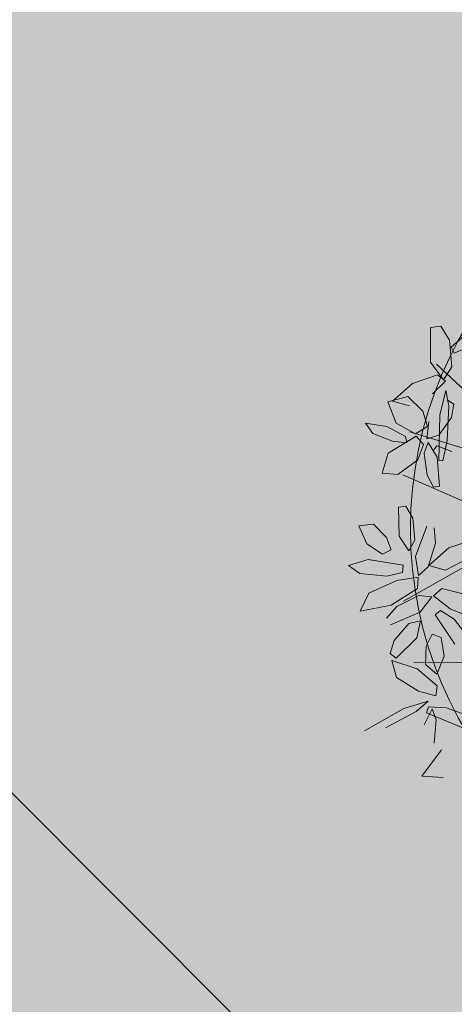
# Model space of a CAD drawing. Units: millimetres. Extents: x 2335 to 8213, y 1267 to 3427.
# Drawn here: x 4103 to 4104, y 1342 to 1344 of the extents above; entities that cross this region are included whole.
import ezdxf

# ---------------------------------------------------------------- set-up
doc = ezdxf.new("R2010")
doc.units = ezdxf.units.MM
doc.header["$LTSCALE"] = 0.3
for name, color, linetype, lineweight in [('Arboles 3d-a', 204, 'Continuous', 5), ('TEJADO', 14, 'Continuous', 0), ('TRAZO 2', 253, 'Continuous', 0), ('VEREDAS', 250, 'Continuous', 0)]:
    doc.layers.add(name, color=color, linetype=linetype, lineweight=lineweight)

# ---------------------------------------------------------------- blocks, each defined once
blk = doc.blocks.new('$AUDIT_BAD_BLOCK_RECORD110')
at = {"color": 60, "lineweight": 0}
for p, q in [((-0.2793, 0.8101), (-0.2887, 0.7883)), ((-0.2639, 0.7733), (-0.2793, 0.8101)), ((-0.249, 0.7616), (-0.2234, 0.7963)), ((-0.2234, 0.7963), (-0.1954, 0.7706)), ((-0.2179, 0.7897), (-0.2083, 0.7586)), ((-0.17, 0.7761), (-0.2179, 0.7897)), ((-0.1187, 0.7687), (-0.0641, 0.8036)), ((-0.2887, 0.7883), (-0.2807, 0.7499)), ((-0.2603, 0.734), (-0.2639, 0.7733)), ((-0.1954, 0.7706), (-0.2034, 0.7323)), ((-0.1319, 0.7455), (-0.17, 0.7761)), ((-0.2463, 0.721), (-0.249, 0.7616)), ((-0.1332, 0.7312), (-0.1187, 0.7687)), ((-0.0651, 0.7609), (-0.1045, 0.7309)), ((-0.3415, 0.7337), (-0.3038, 0.7445)), ((-0.3038, 0.7445), (-0.2491, 0.7177)), ((-0.2807, 0.7499), (-0.2693, 0.7254)), ((-0.2693, 0.7254), (-0.2603, 0.734)), ((-0.1665, 0.7344), (-0.1334, 0.7267)), ((-0.1334, 0.7267), (-0.1319, 0.7455)), ((-0.0807, 0.7413), (-0.0747, 0.7516)), ((-0.4676, 0.6872), (-0.4478, 0.7177)), ((-0.4478, 0.7177), (-0.4302, 0.696)), ((-0.3281, 0.7079), (-0.3415, 0.7337)), ((-0.2491, 0.7177), (-0.255, 0.6975)), ((-0.223, 0.7094), (-0.2463, 0.721)), ((-0.2034, 0.7323), (-0.223, 0.7094)), ((-0.148, 0.7166), (-0.1926, 0.7011)), ((-0.1691, 0.6964), (-0.148, 0.7166)), ((-0.1045, 0.7309), (-0.1332, 0.7312)), ((-0.2847, 0.6915), (-0.3281, 0.7079)), ((-0.255, 0.6975), (-0.2847, 0.6915)), ((-0.1926, 0.7011), (-0.2647, 0.6575)), ((-0.2428, 0.6977), (-0.2137, 0.7124)), ((-0.2252, 0.683), (-0.2428, 0.6977)), ((-0.1611, 0.7051), (-0.1611, 0.6904)), ((-0.5213, 0.6684), (-0.5203, 0.6939)), ((-0.5203, 0.6939), (-0.4912, 0.6689)), ((-0.4684, 0.6521), (-0.4676, 0.6872)), ((-0.4302, 0.696), (-0.4382, 0.6627)), ((-0.2995, 0.6609), (-0.268, 0.6878)), ((-0.268, 0.6878), (-0.2472, 0.6919)), ((-0.2472, 0.6919), (-0.2613, 0.6635)), ((-0.2255, 0.6642), (-0.1691, 0.6964)), ((-0.1846, 0.6805), (-0.2252, 0.683)), ((-0.1611, 0.6904), (-0.1846, 0.6805)), ((-0.4989, 0.6233), (-0.5213, 0.6684)), ((-0.4912, 0.6689), (-0.4653, 0.6086)), ((-0.4382, 0.6627), (-0.4531, 0.6426)), ((-0.4237, 0.6441), (-0.3788, 0.6742)), ((-0.3696, 0.6636), (-0.3814, 0.6408)), ((-0.3788, 0.6742), (-0.3696, 0.6636)), ((-0.3119, 0.639), (-0.2995, 0.6609)), ((-0.2613, 0.6635), (-0.3043, 0.6309)), ((-0.261, 0.6508), (-0.2255, 0.6642)), ((-0.2563, 0.6761), (-0.2438, 0.6751)), ((-0.2438, 0.6751), (-0.2376, 0.6463)), ((-0.4531, 0.6426), (-0.4684, 0.6521)), ((-0.4369, 0.6141), (-0.4237, 0.6441)), ((-0.2647, 0.6575), (-0.261, 0.6508)), ((-0.5802, 0.63), (-0.5432, 0.6346)), ((-0.5396, 0.5873), (-0.5802, 0.63)), ((-0.5432, 0.6346), (-0.4952, 0.6031)), ((-0.3814, 0.6408), (-0.4141, 0.6153)), ((-0.3043, 0.6309), (-0.3119, 0.639)), ((-0.4769, 0.6022), (-0.4989, 0.6233)), ((-0.4653, 0.6086), (-0.4769, 0.6022)), ((-0.439, 0.5981), (-0.38, 0.6106)), ((-0.4141, 0.6153), (-0.4369, 0.6141)), ((-0.4872, 0.5626), (-0.5396, 0.5873)), ((-0.4952, 0.6031), (-0.4689, 0.5729)), ((-0.466, 0.5742), (-0.439, 0.5981)), ((-0.3755, 0.5973), (-0.3979, 0.5798)), ((-0.5216, 0.5349), (-0.5713, 0.5691)), ((-0.5647, 0.5815), (-0.5366, 0.5772)), ((-0.5366, 0.5772), (-0.4969, 0.5535)), ((-0.4689, 0.5729), (-0.4872, 0.5626)), ((-0.4425, 0.5674), (-0.466, 0.5742)), ((-0.3979, 0.5798), (-0.4425, 0.5674)), ((-0.4969, 0.5535), (-0.4857, 0.5317)), ((-0.4399, 0.568), (-0.4302, 0.5369)), ((-0.392, 0.5545), (-0.4399, 0.568)), ((-0.3539, 0.5239), (-0.392, 0.5545)), ((-0.6182, 0.5262), (-0.6169, 0.5402)), ((-0.6169, 0.5402), (-0.5922, 0.5473)), ((-0.5922, 0.5473), (-0.5512, 0.5411)), ((-0.5512, 0.5411), (-0.5347, 0.5254)), ((-0.4857, 0.5317), (-0.5216, 0.5349)), ((-0.4302, 0.5369), (-0.3884, 0.5128)), ((-0.6263, 0.5307), (-0.6482, 0.5066)), ((-0.6136, 0.4826), (-0.6263, 0.5307)), ((-0.5655, 0.5143), (-0.6182, 0.5262)), ((-0.5347, 0.5254), (-0.5655, 0.5143)), ((-0.4865, 0.4907), (-0.4827, 0.5305)), ((-0.4827, 0.5305), (-0.4627, 0.5244)), ((-0.4627, 0.5244), (-0.4445, 0.4693)), ((-0.6896, 0.4637), (-0.7639, 0.5035)), ((-0.6482, 0.5066), (-0.6477, 0.4583)), ((-0.537, 0.4483), (-0.5111, 0.5086)), ((-0.5111, 0.5086), (-0.4985, 0.5046)), ((-0.4985, 0.5046), (-0.4987, 0.4741)), ((-0.6205, 0.4343), (-0.6136, 0.4826)), ((-0.5987, 0.4739), (-0.569, 0.491)), ((-0.569, 0.491), (-0.5441, 0.494)), ((-0.5441, 0.494), (-0.5406, 0.4764)), ((-0.4764, 0.4342), (-0.4865, 0.4907)), ((-0.7381, 0.4732), (-0.6817, 0.4412)), ((-0.6535, 0.4333), (-0.6896, 0.4637)), ((-0.6023, 0.4462), (-0.5987, 0.4739)), ((-0.5406, 0.4764), (-0.5666, 0.4528)), ((-0.4987, 0.4741), (-0.5159, 0.4268)), ((-0.6817, 0.4412), (-0.6535, 0.4333)), ((-0.6477, 0.4583), (-0.6374, 0.426)), ((-0.5666, 0.4528), (-0.6023, 0.4462)), ((-0.6734, 0.4238), (-0.6619, 0.4268)), ((-0.6607, 0.3521), (-0.6734, 0.4238)), ((-0.6619, 0.4268), (-0.6459, 0.3975)), ((-0.6374, 0.426), (-0.6205, 0.4343)), ((-0.6616, 0.4191), (-0.6945, 0.4155)), ((-0.6745, 0.4016), (-0.6616, 0.4191)), ((-0.7136, 0.3817), (-0.6745, 0.4016)), ((-0.6459, 0.3975), (-0.6337, 0.3428)), ((-0.7779, 0.3679), (-0.7585, 0.3326)), ((-0.7166, 0.3635), (-0.7779, 0.3679))]:
    blk.add_line(p, q, dxfattribs=at)
at = {"color": 62, "lineweight": 0}
for p, q in [((-0.0517, 0.7893), (-0.0651, 0.7609)), ((-0.0641, 0.8036), (-0.0517, 0.7893)), ((-0.0209, 0.6998), (-0.0807, 0.7413)), ((-0.0747, 0.7516), (-0.0427, 0.7422))]:
    blk.add_line(p, q, dxfattribs=at)
at = {"color": 44, "lineweight": 0}
for p, q in [((-0.2062, 0.2771), (-0.1155, 0.7575)), ((-0.1796, 0.482), (-0.2489, 0.7319)), ((-0.265, 0.3283), (-0.3237, 0.6998)), ((-0.2917, 0.45), (-0.5212, 0.5717)), ((-0.4998, 0.3219), (-0.6066, 0.4949))]:
    blk.add_line(p, q, dxfattribs=at)

msp = doc.modelspace()

# ---------------------------------------------------------------- hatches: boundary and pattern name
at = {"layer": 'TEJADO'}
h = msp.add_hatch(dxfattribs=at)
h.set_pattern_fill('GRAVEL', color=8, scale=0.05, angle=45)
h.paths.add_polyline_path([(4100.1028, 1344.5999), (4100.0208, 1344.3746), (4099.6449, 1344.5114), (4099.7907, 1344.912), (4097.745, 1346.9578), (4096.0479, 1345.2607), (4113.0754, 1328.2332), (4114.7724, 1329.9303)])
at = {"layer": 'VEREDAS'}
h = msp.add_hatch(dxfattribs=at)
h.set_pattern_fill('AR-SAND', color=98, scale=0.01)
h.set_pattern_definition([(37.5, (0, -383.51714), (-0.016000313, 0.489413237), [0, -0.38608, 0, -0.4318, 0, -0.41275]), (7.5, (0, -383.51714), (0.44952328, 0.7168251), [0, -0.20828, 0, -0.34798, 0, -0.13335]), (327.5, (-0.3124, -383.51714), (0.79099237, 0.001437185), [0, -0.127, 0, -0.4572, 0, -0.5969]), (317.5, (-0.3124, -383.51714), (0.76355645, 0.22292932), [0, -0.0635, 0, -0.29972, 0, -0.3429])])
h.paths.add_polyline_path([(4097.745, 1346.9578), (4098.5382, 1347.751), (4099.9375, 1347.0057), (4101.312, 1346.4991), (4102.8794, 1346.1551), (4104.49, 1346.0387), (4106.022, 1346.144), (4107.7451, 1346.5222), (4108.8589, 1346.926), (4110.4246, 1347.7403), (4111.7992, 1348.7526), (4112.8696, 1349.8077), (4113.8178, 1351.0396), (4114.6579, 1352.5431), (4115.2848, 1354.2545), (4115.5809, 1355.6815), (4115.6883, 1357.0619), (4115.6219, 1358.468), (4115.4155, 1359.701), (4115.1562, 1360.6537), (4114.7906, 1361.6349), (4114.4695, 1362.3261), (4114.2859, 1362.6672), (4114.181, 1362.8524), (4113.9773, 1363.1901), (4114.4683, 1363.6811), (4131.8888, 1346.2605), (4129.282, 1343.6537), (4127.9749, 1344.9609), (4124.8268, 1341.8128), (4126.134, 1340.5057), (4121.0088, 1335.3805), (4119.7017, 1336.6876), (4116.5536, 1333.5396), (4117.8607, 1332.2324), (4115.1655, 1329.5372)])

# ---------------------------------------------------------------- linework, layer by layer
at = {"layer": 'TRAZO 2', "color": 253}
msp.add_circle((4104.3196, 1342.5805, -6711.6165), 0.8212, dxfattribs=at)
at = {"layer": 'VEREDAS'}
msp.add_line((4097.745, 1346.9578), (4115.4484, 1329.2544), dxfattribs=at)
msp.add_lwpolyline([(4114.4683, 1363.6811), (4131.8888, 1346.2605), (4129.282, 1343.6537), (4127.9749, 1344.9609), (4124.8268, 1341.8128), (4126.134, 1340.5057), (4121.0088, 1335.3805), (4119.7017, 1336.6876), (4116.5536, 1333.5396), (4117.8607, 1332.2324), (4115.1655, 1329.5372), (4097.745, 1346.9578)], dxfattribs=at)

# ---------------------------------------------------------------- block references
at = {"layer": 'Arboles 3d-a', "color": 0, "lineweight": 5, "xscale": 1.114308874051496, "yscale": 1.114308874051496, "zscale": 1.114308874051496, "rotation": 57.46321098053716}
msp.add_blockref('$AUDIT_BAD_BLOCK_RECORD110', (4104.3336, 1342.5778), dxfattribs=at)

doc.saveas('drawing.dxf')
